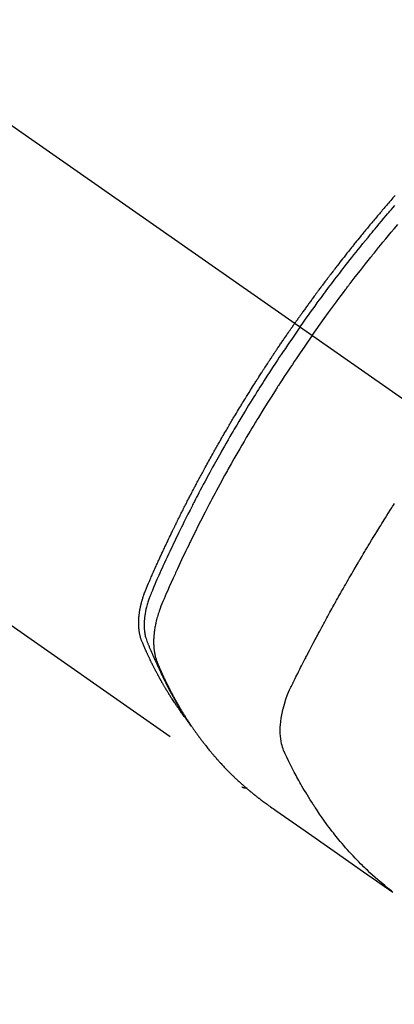
# Model space of a CAD drawing. Extents: x 55896 to 82369, y -25 to 8845.
# Drawn here: x 71504 to 71525, y 7084 to 7139 of the extents above; entities that cross this region are included whole.
import ezdxf

# ---------------------------------------------------------------- set-up
doc = ezdxf.new("R2010")
doc.units = 0
doc.header["$LTSCALE"] = 50
doc.header["$MEASUREMENT"] = 0
doc.linetypes.add('CENTER2', pattern=[1.125, 0.75, -0.125, 0.125, -0.125])
doc.linetypes.add('HIDDEN', pattern=[0.375, 0.25, -0.125])
doc.layers.get('0').update_dxf_attribs({"linetype": 'CONTINUOUS'})
doc.layers.add('150-機器', color=8, linetype='CONTINUOUS')
doc.layers.add('160-文字', color=254, linetype='CONTINUOUS')
doc.styles.add('KH001', font='txt')
doc.dimstyles.new('KH1xx030', dxfattribs={"dimscale": 30, "dimtxt": 2, "dimasz": 0.6, "dimexe": 0.3, "dimexo": 1.2, "dimgap": 0.5, "dimtad": 3, "dimdec": 1, "dimdsep": 46, "dimlunit": 6, "dimtxsty": 'KH001', "dimblk": 'DOT', "dimcen": 1, "dimdle": 1, "dimclrd": 256, "dimclre": 256, "dimclrt": 256, "dimadec": 0, "dimazin": 0, "dimtfac": 1, "dimtdec": 1, "dimtix": 1, "dimtmove": 2, "dimatfit": 3, "dimldrblk": 'CLOSEDBLANK', "dimfxl": 1, "dimtolj": 1, "dimtzin": 0, "dimlwd": -1, "dimlwe": -1, "dimarcsym": 0})

# ---------------------------------------------------------------- blocks, each defined once
blk = doc.blocks.new('F402_H')
at = {"layer": '150-機器', "color": 13, "linetype": 'CENTER2'}
blk.add_line((0, 0), (-244.018, -170.863), dxfattribs=at)
at = {"layer": '150-機器', "color": 13, "linetype": 'HIDDEN'}
blk.add_line((-140.96, -126.704), (-201.303, -168.957), dxfattribs=at)
for points in [[(-209.852, -135.844), (-209.789, -135.915), (-209.727, -135.987), (-209.665, -136.058), (-209.603, -136.13), (-209.541, -136.202), (-209.479, -136.273), (-209.429, -136.331), (-209.38, -136.389), (-209.33, -136.447), (-209.281, -136.504), (-209.231, -136.563), (-209.181, -136.621), (-209.132, -136.679), (-209.082, -136.737), (-209.046, -136.781), (-209.009, -136.824), (-208.972, -136.868), (-208.935, -136.911), (-208.873, -136.984), (-208.812, -137.057), (-208.75, -137.13), (-208.689, -137.203), (-208.64, -137.262), (-208.592, -137.321), (-208.543, -137.379), (-208.494, -137.438), (-208.446, -137.497), (-208.397, -137.555), (-208.348, -137.614), (-208.299, -137.673), (-208.251, -137.732), (-208.202, -137.79), (-208.154, -137.849), (-208.105, -137.908), (-208.057, -137.967), (-208.009, -138.027), (-207.961, -138.086), (-207.913, -138.145), (-207.841, -138.234), (-207.768, -138.323), (-207.696, -138.412), (-207.624, -138.502), (-207.588, -138.546), (-207.552, -138.591), (-207.517, -138.635), (-207.481, -138.68), (-207.421, -138.755), (-207.362, -138.83), (-207.302, -138.905), (-207.243, -138.98), (-207.16, -139.085), (-207.077, -139.19), (-206.994, -139.295), (-206.912, -139.401), (-206.841, -139.491), (-206.77, -139.582), (-206.7, -139.673), (-206.629, -139.764), (-206.594, -139.81), (-206.559, -139.855), (-206.523, -139.901), (-206.488, -139.947), (-206.459, -139.985), (-206.429, -140.024), (-206.399, -140.063), (-206.37, -140.101), (-206.33, -140.154), (-206.289, -140.207), (-206.249, -140.26), (-206.208, -140.313), (-206.185, -140.344), (-206.162, -140.375), (-206.138, -140.406), (-206.115, -140.436), (-206.091, -140.467), (-206.068, -140.497), (-206.045, -140.528), (-206.022, -140.559), (-206.01, -140.574), (-205.999, -140.59), (-205.987, -140.605), (-205.976, -140.62), (-205.93, -140.682), (-205.884, -140.744), (-205.838, -140.805), (-205.792, -140.866), (-205.769, -140.897), (-205.746, -140.928), (-205.723, -140.959), (-205.7, -140.989), (-205.665, -141.035), (-205.631, -141.082), (-205.596, -141.128), (-205.562, -141.174), (-205.539, -141.205), (-205.516, -141.236), (-205.493, -141.267), (-205.47, -141.298), (-205.425, -141.359), (-205.379, -141.421), (-205.334, -141.483), (-205.289, -141.544), (-205.255, -141.591), (-205.221, -141.638), (-205.187, -141.684), (-205.154, -141.731), (-205.12, -141.777), (-205.086, -141.824), (-205.052, -141.871), (-205.018, -141.917), (-204.984, -141.964), (-204.95, -142.01), (-204.916, -142.057), (-204.883, -142.104), (-204.849, -142.15), (-204.816, -142.197), (-204.782, -142.244), (-204.749, -142.291), (-204.716, -142.338), (-204.682, -142.385), (-204.649, -142.431), (-204.616, -142.478), (-204.593, -142.509), (-204.571, -142.541), (-204.549, -142.572), (-204.527, -142.603), (-204.502, -142.638), (-204.478, -142.672), (-204.453, -142.707), (-204.429, -142.742), (-204.414, -142.762), (-204.4, -142.782), (-204.386, -142.802), (-204.371, -142.823), (-204.355, -142.846), (-204.338, -142.87), (-204.322, -142.893), (-204.305, -142.917), (-204.289, -142.94), (-204.272, -142.963), (-204.256, -142.987), (-204.24, -143.01)], [(-205.21, -143.69), (-205.437, -143.368), (-205.665, -143.048), (-205.894, -142.727), (-206.124, -142.408), (-206.236, -142.255), (-206.348, -142.102), (-206.461, -141.949), (-206.574, -141.796), (-206.703, -141.622), (-206.833, -141.448), (-206.964, -141.275), (-207.094, -141.101), (-207.127, -141.058), (-207.159, -141.015), (-207.192, -140.972), (-207.225, -140.929), (-207.253, -140.891), (-207.282, -140.854), (-207.31, -140.817), (-207.339, -140.78), (-207.624, -140.409), (-207.911, -140.04), (-208.2, -139.673), (-208.49, -139.306), (-208.54, -139.243), (-208.591, -139.18), (-208.642, -139.117), (-208.692, -139.054), (-208.811, -138.907), (-208.93, -138.76), (-209.049, -138.613), (-209.169, -138.467), (-209.323, -138.279), (-209.478, -138.092), (-209.633, -137.906), (-209.789, -137.72), (-209.997, -137.473)], [(-204.534, -143.216), (-204.651, -143.05), (-204.768, -142.884), (-204.885, -142.718), (-205.003, -142.552), (-205.126, -142.381), (-205.25, -142.21), (-205.374, -142.039), (-205.498, -141.868), (-205.613, -141.71), (-205.729, -141.552), (-205.845, -141.395), (-205.962, -141.237), (-206.136, -141.004), (-206.311, -140.771), (-206.487, -140.539), (-206.664, -140.307), (-206.752, -140.192), (-206.841, -140.078), (-206.929, -139.963), (-207.018, -139.849), (-207.119, -139.719), (-207.221, -139.588), (-207.323, -139.459), (-207.425, -139.329), (-207.546, -139.176), (-207.667, -139.023), (-207.789, -138.87), (-207.911, -138.718), (-208.052, -138.543), (-208.193, -138.368), (-208.335, -138.194), (-208.478, -138.02), (-208.563, -137.916), (-208.649, -137.812), (-208.735, -137.708), (-208.821, -137.605), (-208.955, -137.444), (-209.089, -137.284), (-209.224, -137.124), (-209.359, -136.964), (-209.427, -136.884), (-209.495, -136.804), (-209.563, -136.725), (-209.631, -136.645), (-209.728, -136.532), (-209.826, -136.419)], [(-204.534, -143.216), (-204.417, -143.383), (-204.301, -143.55), (-204.186, -143.717), (-204.07, -143.884), (-203.951, -144.059), (-203.833, -144.233), (-203.715, -144.408), (-203.597, -144.583), (-203.488, -144.746), (-203.379, -144.908), (-203.271, -145.071), (-203.163, -145.235), (-203.003, -145.478), (-202.844, -145.723), (-202.686, -145.968), (-202.529, -146.213), (-202.451, -146.335), (-202.374, -146.457), (-202.296, -146.58), (-202.219, -146.702), (-202.131, -146.842), (-202.044, -146.982), (-201.957, -147.122), (-201.87, -147.262), (-201.767, -147.428), (-201.665, -147.595), (-201.563, -147.761), (-201.462, -147.928), (-201.346, -148.12), (-201.23, -148.313), (-201.114, -148.506), (-201, -148.7), (-200.931, -148.816), (-200.863, -148.932), (-200.795, -149.048), (-200.727, -149.164), (-200.622, -149.345), (-200.517, -149.526), (-200.413, -149.707), (-200.309, -149.889), (-200.257, -149.98), (-200.206, -150.071), (-200.154, -150.162), (-200.103, -150.254), (-200.029, -150.384), (-199.956, -150.514), (-199.884, -150.644), (-199.811, -150.774), (-199.732, -150.917), (-199.653, -151.061), (-199.575, -151.205), (-199.497, -151.349), (-199.426, -151.479), (-199.355, -151.61), (-199.285, -151.741), (-199.214, -151.872), (-199.13, -152.029), (-199.047, -152.186), (-198.964, -152.343), (-198.881, -152.501), (-198.82, -152.619), (-198.758, -152.737), (-198.697, -152.856), (-198.636, -152.974), (-198.602, -153.04), (-198.569, -153.106), (-198.535, -153.172), (-198.501, -153.238), (-198.388, -153.461), (-198.275, -153.685), (-198.163, -153.91), (-198.051, -154.134), (-197.98, -154.279), (-197.909, -154.425), (-197.838, -154.57), (-197.767, -154.716), (-197.703, -154.848), (-197.639, -154.98), (-197.576, -155.112), (-197.512, -155.245), (-197.449, -155.377), (-197.386, -155.51), (-197.323, -155.642), (-197.261, -155.775), (-197.186, -155.933), (-197.112, -156.092), (-197.038, -156.251), (-196.964, -156.411), (-196.897, -156.556), (-196.83, -156.703), (-196.764, -156.849), (-196.697, -156.995), (-196.643, -157.114), (-196.589, -157.233), (-196.535, -157.353), (-196.483, -157.473), (-196.417, -157.632), (-196.352, -157.793), (-196.288, -157.953), (-196.224, -158.113), (-196.195, -158.183), (-196.166, -158.253), (-196.138, -158.323), (-196.11, -158.393), (-196.09, -158.449), (-196.07, -158.506), (-196.051, -158.562), (-196.032, -158.619), (-196.011, -158.686), (-195.992, -158.753), (-195.973, -158.82), (-195.955, -158.888), (-195.926, -159.009), (-195.9, -159.131), (-195.878, -159.253), (-195.859, -159.376), (-195.847, -159.472), (-195.837, -159.568), (-195.83, -159.665), (-195.825, -159.762), (-195.823, -159.835), (-195.823, -159.908), (-195.824, -159.982), (-195.827, -160.055), (-195.832, -160.126), (-195.838, -160.196), (-195.846, -160.267), (-195.856, -160.337), (-195.866, -160.398), (-195.877, -160.459), (-195.89, -160.519), (-195.906, -160.579), (-195.929, -160.654), (-195.955, -160.728), (-195.983, -160.801), (-196.012, -160.874), (-196.026, -160.908), (-196.04, -160.942), (-196.053, -160.976), (-196.067, -161.009), (-196.083, -161.049), (-196.099, -161.088), (-196.114, -161.127), (-196.13, -161.166), (-196.164, -161.247), (-196.199, -161.328), (-196.233, -161.409), (-196.268, -161.49), (-196.283, -161.524), (-196.297, -161.557), (-196.312, -161.59), (-196.326, -161.623), (-196.346, -161.669), (-196.366, -161.714), (-196.387, -161.759), (-196.408, -161.804), (-196.436, -161.861), (-196.465, -161.917), (-196.494, -161.974), (-196.521, -162.031), (-196.541, -162.076), (-196.561, -162.12), (-196.58, -162.165), (-196.599, -162.21), (-196.612, -162.241), (-196.626, -162.272), (-196.64, -162.302), (-196.653, -162.333), (-196.695, -162.425), (-196.737, -162.517), (-196.779, -162.609), (-196.821, -162.7), (-196.844, -162.748), (-196.866, -162.796), (-196.889, -162.844), (-196.911, -162.891), (-196.928, -162.926), (-196.945, -162.96), (-196.962, -162.994), (-196.979, -163.029), (-196.995, -163.063), (-197.012, -163.097), (-197.029, -163.131), (-197.046, -163.165), (-197.07, -163.212), (-197.093, -163.258), (-197.117, -163.305), (-197.141, -163.352), (-197.167, -163.402), (-197.193, -163.453), (-197.22, -163.504), (-197.246, -163.554), (-197.264, -163.588), (-197.281, -163.621), (-197.299, -163.654), (-197.317, -163.688), (-197.335, -163.721), (-197.352, -163.755), (-197.37, -163.788), (-197.388, -163.821), (-197.406, -163.855), (-197.424, -163.888), (-197.442, -163.92), (-197.46, -163.953), (-197.496, -164.019), (-197.532, -164.085), (-197.568, -164.151), (-197.605, -164.217), (-197.619, -164.242), (-197.633, -164.266), (-197.646, -164.291), (-197.66, -164.315), (-197.683, -164.356), (-197.706, -164.397), (-197.73, -164.438), (-197.753, -164.479), (-197.779, -164.524), (-197.805, -164.568), (-197.831, -164.612), (-197.857, -164.657), (-197.888, -164.709), (-197.919, -164.761), (-197.951, -164.812), (-197.983, -164.864), (-197.997, -164.887), (-198.012, -164.911), (-198.027, -164.934), (-198.041, -164.957), (-198.071, -165.004), (-198.101, -165.051), (-198.131, -165.097), (-198.162, -165.144), (-198.184, -165.178), (-198.207, -165.213), (-198.23, -165.247), (-198.254, -165.281), (-198.27, -165.304), (-198.285, -165.327), (-198.301, -165.349), (-198.317, -165.372), (-198.351, -165.42), (-198.386, -165.468), (-198.421, -165.515), (-198.456, -165.563)], [(-198.111, -165.067), (-198.069, -165.013), (-198.028, -164.96), (-197.987, -164.906), (-197.947, -164.852), (-197.913, -164.806), (-197.88, -164.76), (-197.847, -164.714), (-197.815, -164.667), (-197.801, -164.648), (-197.788, -164.628), (-197.774, -164.609), (-197.761, -164.59), (-197.739, -164.558), (-197.717, -164.527), (-197.695, -164.496), (-197.674, -164.465), (-197.655, -164.438), (-197.636, -164.41), (-197.617, -164.383), (-197.599, -164.355), (-197.577, -164.323), (-197.556, -164.291), (-197.535, -164.259), (-197.514, -164.227), (-197.477, -164.172), (-197.44, -164.116), (-197.403, -164.06), (-197.367, -164.004), (-197.351, -163.98), (-197.336, -163.956), (-197.321, -163.932), (-197.305, -163.908), (-197.29, -163.883), (-197.275, -163.859), (-197.259, -163.834), (-197.244, -163.81), (-197.229, -163.785), (-197.213, -163.76), (-197.198, -163.735), (-197.183, -163.711), (-197.172, -163.695), (-197.162, -163.678), (-197.152, -163.662), (-197.142, -163.646), (-197.122, -163.613), (-197.102, -163.58), (-197.082, -163.547), (-197.063, -163.514), (-197.048, -163.489), (-197.032, -163.464), (-197.017, -163.439), (-197.002, -163.414), (-196.982, -163.381), (-196.963, -163.347), (-196.944, -163.314), (-196.924, -163.28), (-196.91, -163.255), (-196.895, -163.23), (-196.88, -163.205), (-196.866, -163.18), (-196.851, -163.154), (-196.837, -163.129), (-196.822, -163.103), (-196.808, -163.078), (-196.798, -163.061), (-196.788, -163.044), (-196.779, -163.027), (-196.769, -163.01), (-196.76, -162.993), (-196.75, -162.976), (-196.741, -162.959), (-196.731, -162.942), (-196.708, -162.899), (-196.684, -162.856), (-196.66, -162.814), (-196.637, -162.771), (-196.618, -162.737), (-196.599, -162.702), (-196.581, -162.668), (-196.562, -162.634), (-196.544, -162.599), (-196.525, -162.564), (-196.507, -162.529), (-196.488, -162.494), (-196.477, -162.472), (-196.466, -162.45), (-196.454, -162.428), (-196.443, -162.406), (-196.423, -162.367), (-196.403, -162.328), (-196.383, -162.288), (-196.363, -162.249), (-196.345, -162.214), (-196.327, -162.179), (-196.309, -162.143), (-196.291, -162.108), (-196.278, -162.081), (-196.265, -162.055), (-196.252, -162.028), (-196.239, -162.002), (-196.226, -161.975), (-196.213, -161.948), (-196.199, -161.921), (-196.186, -161.894), (-196.178, -161.876), (-196.169, -161.859), (-196.161, -161.841), (-196.152, -161.823), (-196.118, -161.751), (-196.084, -161.679), (-196.05, -161.606), (-196.016, -161.534), (-196.004, -161.507), (-195.992, -161.48), (-195.979, -161.452), (-195.967, -161.425), (-195.954, -161.398), (-195.942, -161.371), (-195.929, -161.343), (-195.917, -161.316), (-195.909, -161.297), (-195.901, -161.279), (-195.893, -161.261), (-195.885, -161.242), (-195.864, -161.196), (-195.844, -161.15), (-195.824, -161.104), (-195.804, -161.058), (-195.784, -161.012), (-195.764, -160.965), (-195.744, -160.919), (-195.725, -160.872), (-195.709, -160.834), (-195.693, -160.796), (-195.678, -160.757), (-195.664, -160.719), (-195.651, -160.68), (-195.638, -160.642), (-195.627, -160.603), (-195.616, -160.563), (-195.606, -160.526), (-195.597, -160.488), (-195.588, -160.45), (-195.58, -160.411), (-195.572, -160.372), (-195.564, -160.332), (-195.558, -160.292), (-195.552, -160.252), (-195.548, -160.223), (-195.544, -160.195), (-195.541, -160.166), (-195.538, -160.137), (-195.533, -160.088), (-195.529, -160.039), (-195.525, -159.99), (-195.522, -159.94), (-195.521, -159.907), (-195.52, -159.873), (-195.52, -159.839), (-195.519, -159.805), (-195.52, -159.768), (-195.52, -159.73), (-195.521, -159.692), (-195.522, -159.654), (-195.523, -159.626), (-195.524, -159.598), (-195.526, -159.57), (-195.527, -159.542), (-195.531, -159.488), (-195.536, -159.434), (-195.541, -159.38), (-195.547, -159.327), (-195.552, -159.287), (-195.557, -159.247), (-195.563, -159.207), (-195.569, -159.167), (-195.574, -159.133), (-195.579, -159.1), (-195.584, -159.066), (-195.59, -159.033), (-195.595, -159.011), (-195.599, -158.988), (-195.604, -158.966), (-195.608, -158.943), (-195.613, -158.917), (-195.619, -158.891), (-195.624, -158.864), (-195.63, -158.838), (-195.635, -158.815), (-195.64, -158.792), (-195.645, -158.77), (-195.651, -158.747), (-195.658, -158.72), (-195.664, -158.693), (-195.671, -158.666), (-195.678, -158.64), (-195.685, -158.612), (-195.693, -158.585), (-195.7, -158.558), (-195.707, -158.531), (-195.714, -158.507), (-195.721, -158.484), (-195.728, -158.461), (-195.734, -158.438), (-195.743, -158.411), (-195.751, -158.384), (-195.759, -158.357), (-195.768, -158.33), (-195.779, -158.295), (-195.79, -158.26), (-195.802, -158.225), (-195.814, -158.19), (-195.824, -158.163), (-195.833, -158.136), (-195.843, -158.109), (-195.853, -158.082), (-195.863, -158.055), (-195.873, -158.028), (-195.883, -158.001), (-195.893, -157.974), (-195.951, -157.831), (-196.011, -157.688), (-196.072, -157.547), (-196.135, -157.405), (-196.164, -157.338), (-196.194, -157.271), (-196.223, -157.203), (-196.253, -157.136), (-196.267, -157.102), (-196.282, -157.069), (-196.297, -157.035), (-196.312, -157.001), (-196.349, -156.917), (-196.386, -156.833), (-196.424, -156.749), (-196.462, -156.665), (-196.492, -156.598), (-196.522, -156.531), (-196.553, -156.463), (-196.583, -156.396), (-196.614, -156.329), (-196.645, -156.261), (-196.675, -156.194), (-196.706, -156.127), (-196.729, -156.076), (-196.752, -156.026), (-196.776, -155.975), (-196.799, -155.925), (-196.822, -155.875), (-196.845, -155.824), (-196.869, -155.774), (-196.892, -155.724), (-196.924, -155.656), (-196.955, -155.589), (-196.987, -155.521), (-197.018, -155.454), (-197.026, -155.437), (-197.033, -155.42), (-197.041, -155.403), (-197.049, -155.387), (-197.073, -155.336), (-197.097, -155.286), (-197.121, -155.235), (-197.145, -155.185), (-197.193, -155.084), (-197.241, -154.983), (-197.289, -154.882), (-197.338, -154.781), (-197.362, -154.731), (-197.386, -154.681), (-197.41, -154.631), (-197.435, -154.58), (-197.451, -154.547), (-197.467, -154.513), (-197.483, -154.479), (-197.5, -154.446), (-197.516, -154.412), (-197.533, -154.379), (-197.549, -154.345), (-197.566, -154.312), (-197.59, -154.261), (-197.615, -154.21), (-197.64, -154.16), (-197.665, -154.109), (-197.698, -154.042), (-197.731, -153.975), (-197.764, -153.908), (-197.798, -153.841), (-197.831, -153.774), (-197.864, -153.706), (-197.898, -153.639), (-197.931, -153.572), (-197.965, -153.505), (-197.999, -153.438), (-198.033, -153.371), (-198.067, -153.304), (-198.101, -153.237), (-198.135, -153.17), (-198.169, -153.103), (-198.203, -153.036), (-198.237, -152.969), (-198.272, -152.902), (-198.306, -152.835), (-198.34, -152.769), (-198.366, -152.718), (-198.393, -152.668), (-198.419, -152.618), (-198.445, -152.568), (-198.488, -152.484), (-198.532, -152.401), (-198.575, -152.317), (-198.619, -152.234), (-198.645, -152.184), (-198.671, -152.134), (-198.697, -152.084), (-198.724, -152.034), (-198.759, -151.967), (-198.794, -151.9), (-198.83, -151.833), (-198.866, -151.766), (-198.901, -151.7), (-198.937, -151.633), (-198.973, -151.567), (-199.008, -151.5), (-199.044, -151.433), (-199.08, -151.367), (-199.116, -151.3), (-199.152, -151.234), (-199.197, -151.151), (-199.243, -151.068), (-199.288, -150.984), (-199.334, -150.901), (-199.379, -150.818), (-199.425, -150.735), (-199.471, -150.652), (-199.517, -150.569), (-199.563, -150.486), (-199.609, -150.403), (-199.655, -150.32), (-199.701, -150.238), (-199.738, -150.171), (-199.776, -150.105), (-199.813, -150.039), (-199.85, -149.972), (-199.888, -149.906), (-199.926, -149.839), (-199.963, -149.773), (-200.001, -149.706), (-200.029, -149.657), (-200.058, -149.607), (-200.086, -149.558), (-200.114, -149.508), (-200.162, -149.425), (-200.209, -149.343), (-200.257, -149.26), (-200.305, -149.177), (-200.343, -149.112), (-200.382, -149.046), (-200.42, -148.98), (-200.459, -148.914), (-200.497, -148.848), (-200.536, -148.782), (-200.574, -148.716), (-200.613, -148.651), (-200.651, -148.585), (-200.69, -148.519), (-200.729, -148.453), (-200.768, -148.388), (-200.807, -148.322), (-200.846, -148.257), (-200.885, -148.191), (-200.924, -148.126), (-200.983, -148.027), (-201.042, -147.929), (-201.101, -147.831), (-201.161, -147.733), (-201.19, -147.684), (-201.22, -147.635), (-201.25, -147.586), (-201.279, -147.537), (-201.329, -147.455), (-201.379, -147.374), (-201.429, -147.292), (-201.48, -147.211), (-201.55, -147.097), (-201.62, -146.983), (-201.691, -146.869), (-201.762, -146.756), (-201.823, -146.658), (-201.884, -146.561), (-201.945, -146.463), (-202.007, -146.366), (-202.037, -146.317), (-202.068, -146.268), (-202.099, -146.22), (-202.13, -146.171), (-202.156, -146.13), (-202.182, -146.089), (-202.208, -146.048), (-202.235, -146.007), (-202.271, -145.951), (-202.307, -145.895), (-202.343, -145.839), (-202.379, -145.783), (-202.4, -145.75), (-202.42, -145.718), (-202.441, -145.685), (-202.462, -145.653), (-202.483, -145.62), (-202.504, -145.588), (-202.525, -145.555), (-202.546, -145.523), (-202.556, -145.507), (-202.567, -145.491), (-202.577, -145.475), (-202.588, -145.459), (-202.63, -145.395), (-202.672, -145.331), (-202.714, -145.266), (-202.756, -145.202), (-202.777, -145.17), (-202.798, -145.138), (-202.819, -145.105), (-202.84, -145.073), (-202.872, -145.025), (-202.903, -144.977), (-202.935, -144.929), (-202.966, -144.88), (-202.988, -144.848), (-203.009, -144.816), (-203.03, -144.784), (-203.051, -144.752), (-203.094, -144.689), (-203.136, -144.625), (-203.179, -144.561), (-203.221, -144.498), (-203.253, -144.45), (-203.286, -144.402), (-203.318, -144.354), (-203.35, -144.307), (-203.382, -144.259), (-203.414, -144.211), (-203.447, -144.163), (-203.479, -144.116), (-203.511, -144.068), (-203.543, -144.02), (-203.575, -143.972), (-203.608, -143.925), (-203.64, -143.877), (-203.673, -143.83), (-203.706, -143.782), (-203.738, -143.735), (-203.771, -143.687), (-203.803, -143.64), (-203.836, -143.593), (-203.868, -143.546), (-203.89, -143.514), (-203.912, -143.482), (-203.934, -143.451), (-203.955, -143.419), (-203.98, -143.384), (-204.004, -143.349), (-204.028, -143.315), (-204.052, -143.28), (-204.066, -143.259), (-204.08, -143.239), (-204.094, -143.219), (-204.108, -143.198), (-204.125, -143.175), (-204.141, -143.151), (-204.158, -143.127), (-204.174, -143.104), (-204.19, -143.08), (-204.207, -143.057), (-204.223, -143.033), (-204.24, -143.01)], [(-205.21, -143.69), (-204.986, -144.013), (-204.762, -144.337), (-204.54, -144.662), (-204.319, -144.987), (-204.213, -145.145), (-204.107, -145.302), (-204.002, -145.46), (-203.897, -145.619), (-203.778, -145.8), (-203.659, -145.982), (-203.541, -146.163), (-203.422, -146.345), (-203.393, -146.391), (-203.363, -146.436), (-203.334, -146.482), (-203.305, -146.527), (-203.279, -146.567), (-203.254, -146.606), (-203.229, -146.646), (-203.204, -146.685), (-202.953, -147.08), (-202.705, -147.476), (-202.458, -147.873), (-202.213, -148.271), (-202.171, -148.34), (-202.129, -148.409), (-202.087, -148.478), (-202.045, -148.548), (-201.947, -148.709), (-201.85, -148.872), (-201.753, -149.034), (-201.656, -149.196), (-201.533, -149.405), (-201.41, -149.614), (-201.288, -149.824), (-201.166, -150.034), (-201.005, -150.314), (-200.845, -150.594), (-200.687, -150.876), (-200.529, -151.157), (-200.477, -151.251), (-200.425, -151.345), (-200.373, -151.439), (-200.321, -151.533), (-200.231, -151.697), (-200.141, -151.862), (-200.051, -152.027), (-199.962, -152.192), (-199.873, -152.357), (-199.785, -152.522), (-199.697, -152.687), (-199.61, -152.853), (-199.535, -152.994), (-199.461, -153.136), (-199.387, -153.278), (-199.313, -153.421), (-199.228, -153.586), (-199.143, -153.752), (-199.058, -153.918), (-198.974, -154.085), (-198.83, -154.369), (-198.688, -154.654), (-198.547, -154.94), (-198.407, -155.226), (-198.384, -155.273), (-198.361, -155.321), (-198.338, -155.369), (-198.315, -155.416), (-198.235, -155.583), (-198.155, -155.75), (-198.076, -155.917), (-197.996, -156.084), (-197.918, -156.251), (-197.84, -156.418), (-197.762, -156.585), (-197.684, -156.752), (-197.651, -156.824), (-197.618, -156.896), (-197.585, -156.968), (-197.552, -157.039), (-197.444, -157.278), (-197.337, -157.517), (-197.23, -157.756), (-197.124, -157.996), (-197.061, -158.139), (-196.998, -158.282), (-196.936, -158.426), (-196.875, -158.57), (-196.819, -158.705), (-196.766, -158.841), (-196.714, -158.978), (-196.665, -159.115), (-196.638, -159.195), (-196.613, -159.275), (-196.588, -159.355), (-196.565, -159.436), (-196.543, -159.514), (-196.523, -159.593), (-196.503, -159.673), (-196.485, -159.752), (-196.477, -159.786), (-196.469, -159.82), (-196.462, -159.855), (-196.454, -159.889), (-196.442, -159.952), (-196.431, -160.014), (-196.42, -160.077), (-196.41, -160.14), (-196.404, -160.183), (-196.398, -160.225), (-196.392, -160.268), (-196.387, -160.311), (-196.378, -160.394), (-196.37, -160.477), (-196.363, -160.56), (-196.358, -160.644), (-196.356, -160.711), (-196.354, -160.778), (-196.353, -160.845), (-196.354, -160.912), (-196.356, -160.968), (-196.358, -161.024), (-196.361, -161.08), (-196.365, -161.135), (-196.369, -161.181), (-196.373, -161.227), (-196.378, -161.272), (-196.384, -161.318), (-196.389, -161.354), (-196.395, -161.391), (-196.401, -161.427), (-196.407, -161.463), (-196.413, -161.498), (-196.42, -161.533), (-196.428, -161.568), (-196.436, -161.603), (-196.448, -161.655), (-196.462, -161.707), (-196.477, -161.759), (-196.492, -161.81), (-196.505, -161.849), (-196.519, -161.888), (-196.533, -161.926), (-196.548, -161.964), (-196.56, -161.995), (-196.572, -162.025), (-196.585, -162.055), (-196.597, -162.085), (-196.612, -162.119), (-196.626, -162.152), (-196.64, -162.185), (-196.655, -162.218), (-196.672, -162.258), (-196.689, -162.297), (-196.706, -162.337), (-196.723, -162.376), (-196.738, -162.409), (-196.752, -162.442), (-196.767, -162.474), (-196.782, -162.507), (-196.797, -162.54), (-196.811, -162.572), (-196.826, -162.605), (-196.841, -162.637), (-196.856, -162.67), (-196.871, -162.702), (-196.885, -162.735), (-196.9, -162.767), (-196.915, -162.8), (-196.93, -162.832), (-196.945, -162.864), (-196.96, -162.896), (-196.98, -162.937), (-196.999, -162.978), (-197.019, -163.019), (-197.039, -163.06), (-197.056, -163.095), (-197.074, -163.131), (-197.091, -163.167), (-197.109, -163.202), (-197.124, -163.234), (-197.14, -163.266), (-197.156, -163.298), (-197.171, -163.33), (-197.2, -163.386), (-197.228, -163.443), (-197.257, -163.499), (-197.286, -163.556), (-197.296, -163.574), (-197.306, -163.593), (-197.316, -163.612), (-197.325, -163.631), (-197.345, -163.668), (-197.365, -163.705), (-197.384, -163.742), (-197.404, -163.779), (-197.42, -163.81), (-197.436, -163.841), (-197.453, -163.872), (-197.469, -163.903), (-197.483, -163.927), (-197.496, -163.952), (-197.51, -163.976), (-197.523, -164), (-197.54, -164.031), (-197.557, -164.062), (-197.574, -164.092), (-197.591, -164.123), (-197.604, -164.147), (-197.617, -164.171), (-197.631, -164.196), (-197.644, -164.22), (-197.658, -164.244), (-197.672, -164.268), (-197.686, -164.292), (-197.7, -164.316), (-197.71, -164.334), (-197.72, -164.353), (-197.73, -164.371), (-197.741, -164.389), (-197.761, -164.425), (-197.782, -164.461), (-197.803, -164.497), (-197.825, -164.533), (-197.839, -164.557), (-197.853, -164.58), (-197.867, -164.604), (-197.881, -164.627), (-197.899, -164.657), (-197.917, -164.687), (-197.934, -164.716), (-197.952, -164.746), (-197.966, -164.77), (-197.98, -164.793), (-197.995, -164.816), (-198.009, -164.84), (-198.031, -164.875), (-198.052, -164.91), (-198.074, -164.945), (-198.096, -164.98), (-198.11, -165.004), (-198.125, -165.027), (-198.139, -165.05), (-198.154, -165.073), (-198.176, -165.108), (-198.198, -165.143), (-198.22, -165.177), (-198.243, -165.211), (-198.261, -165.24), (-198.28, -165.268), (-198.298, -165.297), (-198.317, -165.325), (-198.332, -165.348), (-198.347, -165.371), (-198.362, -165.394), (-198.377, -165.417), (-198.399, -165.451), (-198.422, -165.485), (-198.445, -165.519), (-198.468, -165.553), (-198.487, -165.581), (-198.506, -165.609), (-198.525, -165.638), (-198.544, -165.666), (-198.571, -165.705), (-198.598, -165.744), (-198.625, -165.782), (-198.653, -165.821), (-198.676, -165.854), (-198.699, -165.888), (-198.723, -165.921), (-198.746, -165.954), (-198.77, -165.987), (-198.793, -166.02), (-198.816, -166.053), (-198.84, -166.085), (-198.856, -166.107), (-198.873, -166.129), (-198.889, -166.15), (-198.905, -166.172), (-198.929, -166.204), (-198.953, -166.237), (-198.977, -166.269), (-199.001, -166.301), (-199.025, -166.334), (-199.049, -166.366), (-199.074, -166.398), (-199.098, -166.43), (-199.114, -166.451), (-199.131, -166.473), (-199.147, -166.494), (-199.164, -166.515), (-199.189, -166.547), (-199.213, -166.579), (-199.238, -166.61), (-199.263, -166.642), (-199.304, -166.694), (-199.346, -166.747), (-199.387, -166.799), (-199.429, -166.851), (-199.463, -166.892), (-199.497, -166.933), (-199.531, -166.974), (-199.565, -167.015), (-199.59, -167.046), (-199.616, -167.076), (-199.642, -167.107), (-199.667, -167.137), (-199.693, -167.167), (-199.719, -167.198), (-199.745, -167.228), (-199.771, -167.258), (-199.806, -167.298), (-199.841, -167.338), (-199.876, -167.378), (-199.912, -167.417), (-199.938, -167.447), (-199.964, -167.477), (-199.991, -167.507), (-200.017, -167.536), (-200.044, -167.566), (-200.07, -167.595), (-200.097, -167.624), (-200.124, -167.654), (-200.169, -167.702), (-200.214, -167.75), (-200.259, -167.798), (-200.304, -167.846), (-200.341, -167.884), (-200.377, -167.922), (-200.414, -167.96), (-200.45, -167.998), (-200.468, -168.017), (-200.487, -168.036), (-200.505, -168.055), (-200.524, -168.074), (-200.56, -168.111), (-200.597, -168.148), (-200.634, -168.185), (-200.672, -168.222), (-200.69, -168.241), (-200.709, -168.259), (-200.728, -168.277), (-200.747, -168.296), (-200.775, -168.323), (-200.803, -168.351), (-200.832, -168.378), (-200.86, -168.405), (-200.879, -168.423), (-200.897, -168.441), (-200.916, -168.459), (-200.935, -168.477), (-200.963, -168.504), (-200.992, -168.532), (-201.02, -168.559), (-201.049, -168.585), (-201.088, -168.621), (-201.126, -168.656), (-201.165, -168.691), (-201.204, -168.726), (-201.233, -168.753), (-201.262, -168.779), (-201.291, -168.805), (-201.32, -168.831), (-201.34, -168.849), (-201.359, -168.866), (-201.379, -168.883), (-201.398, -168.9), (-201.418, -168.918), (-201.437, -168.935), (-201.457, -168.953), (-201.476, -168.97), (-201.488, -168.98), (-201.5, -168.99), (-201.512, -169), (-201.524, -169.01), (-201.552, -169.034), (-201.58, -169.058), (-201.608, -169.082), (-201.636, -169.106), (-201.666, -169.131), (-201.695, -169.156), (-201.725, -169.181), (-201.755, -169.206), (-201.775, -169.223), (-201.795, -169.239), (-201.815, -169.256), (-201.836, -169.272), (-201.856, -169.289), (-201.876, -169.305), (-201.896, -169.322), (-201.916, -169.338), (-201.936, -169.355), (-201.957, -169.371), (-201.977, -169.388), (-201.998, -169.404), (-202.008, -169.412), (-202.018, -169.42), (-202.028, -169.428), (-202.039, -169.436), (-202.069, -169.46), (-202.1, -169.484), (-202.131, -169.508), (-202.161, -169.532), (-202.182, -169.548), (-202.202, -169.564), (-202.223, -169.58), (-202.244, -169.596), (-202.264, -169.612), (-202.285, -169.628), (-202.305, -169.643), (-202.326, -169.659), (-202.377, -169.699), (-202.429, -169.738), (-202.482, -169.777), (-202.534, -169.815), (-202.587, -169.853), (-202.64, -169.891), (-202.693, -169.929), (-202.746, -169.967), (-202.782, -169.992), (-202.817, -170.018), (-202.853, -170.043), (-202.889, -170.068), (-202.962, -170.12), (-203.035, -170.171), (-203.108, -170.222), (-203.181, -170.273), (-204.816, -171.416), (-206.451, -172.56), (-208.085, -173.705), (-209.719, -174.851)], [(-209.665, -174.794), (-209.467, -174.636), (-209.269, -174.477), (-209.073, -174.316), (-208.879, -174.152), (-208.731, -174.023), (-208.586, -173.892), (-208.441, -173.76), (-208.299, -173.626), (-208.229, -173.559), (-208.159, -173.492), (-208.09, -173.425), (-208.021, -173.357), (-207.917, -173.254), (-207.814, -173.15), (-207.712, -173.045), (-207.611, -172.939), (-207.502, -172.824), (-207.395, -172.707), (-207.288, -172.59), (-207.183, -172.472), (-207.082, -172.358), (-206.982, -172.242), (-206.883, -172.126), (-206.785, -172.009), (-206.708, -171.916), (-206.632, -171.822), (-206.556, -171.728), (-206.481, -171.634), (-206.401, -171.532), (-206.321, -171.43), (-206.243, -171.327), (-206.165, -171.224), (-206.08, -171.11), (-205.996, -170.996), (-205.913, -170.881), (-205.831, -170.766), (-205.781, -170.695), (-205.731, -170.624), (-205.682, -170.553), (-205.632, -170.482), (-205.57, -170.391), (-205.509, -170.301), (-205.448, -170.209), (-205.387, -170.118), (-205.358, -170.073), (-205.329, -170.029), (-205.3, -169.984), (-205.271, -169.939), (-205.188, -169.81), (-205.107, -169.68), (-205.026, -169.549), (-204.946, -169.418), (-204.87, -169.292), (-204.794, -169.165), (-204.72, -169.038), (-204.646, -168.91), (-204.588, -168.808), (-204.531, -168.706), (-204.474, -168.603), (-204.417, -168.5), (-204.366, -168.407), (-204.316, -168.313), (-204.265, -168.219), (-204.216, -168.125), (-204.159, -168.016), (-204.103, -167.906), (-204.047, -167.796), (-203.99, -167.686), (-203.89, -167.494), (-203.792, -167.301), (-203.701, -167.105), (-203.618, -166.906), (-203.586, -166.816), (-203.557, -166.726), (-203.531, -166.635), (-203.508, -166.543), (-203.48, -166.401), (-203.458, -166.259), (-203.443, -166.115), (-203.434, -165.971), (-203.431, -165.85), (-203.431, -165.73), (-203.434, -165.609), (-203.441, -165.489), (-203.459, -165.302), (-203.484, -165.116), (-203.515, -164.931), (-203.552, -164.747), (-203.561, -164.707), (-203.57, -164.668), (-203.579, -164.628), (-203.588, -164.589), (-203.661, -164.317), (-203.744, -164.048), (-203.84, -163.783), (-203.951, -163.525), (-203.985, -163.453), (-204.02, -163.382), (-204.055, -163.311), (-204.09, -163.24), (-204.108, -163.205), (-204.126, -163.169), (-204.144, -163.133), (-204.161, -163.098), (-204.174, -163.071), (-204.188, -163.044), (-204.201, -163.018), (-204.214, -162.991), (-204.263, -162.893), (-204.311, -162.795), (-204.36, -162.697), (-204.409, -162.599), (-204.45, -162.519), (-204.49, -162.438), (-204.53, -162.358), (-204.571, -162.278), (-204.619, -162.183), (-204.662, -162.096), (-204.715, -161.993), (-204.789, -161.851), (-204.812, -161.806), (-204.832, -161.767), (-204.845, -161.742), (-204.844, -161.743), (-204.84, -161.751), (-204.835, -161.76), (-204.83, -161.77), (-204.825, -161.779), (-204.822, -161.784), (-204.839, -161.752), (-204.867, -161.698), (-204.899, -161.637), (-205.067, -161.314), (-205.183, -161.092), (-205.277, -160.911), (-205.383, -160.709), (-205.43, -160.62), (-205.477, -160.531), (-205.524, -160.442), (-205.571, -160.353), (-205.634, -160.237), (-205.696, -160.121), (-205.758, -160.006), (-205.821, -159.89), (-205.859, -159.818), (-205.897, -159.747), (-205.936, -159.675), (-205.974, -159.604), (-206.032, -159.497), (-206.091, -159.39), (-206.149, -159.284), (-206.208, -159.177), (-206.262, -159.079), (-206.316, -158.981), (-206.371, -158.883), (-206.425, -158.785), (-206.454, -158.731), (-206.484, -158.678), (-206.513, -158.625), (-206.543, -158.571), (-206.578, -158.509), (-206.613, -158.447), (-206.648, -158.385), (-206.683, -158.323), (-206.693, -158.305), (-206.703, -158.287), (-206.713, -158.269), (-206.723, -158.251), (-206.758, -158.189), (-206.793, -158.127), (-206.828, -158.064), (-206.863, -158.002), (-206.904, -157.931), (-206.944, -157.86), (-206.985, -157.788), (-207.025, -157.717), (-207.091, -157.602), (-207.157, -157.487), (-207.223, -157.371), (-207.29, -157.256), (-207.356, -157.14), (-207.423, -157.025), (-207.49, -156.91), (-207.557, -156.794), (-207.614, -156.697), (-207.671, -156.599), (-207.728, -156.501), (-207.785, -156.404), (-207.812, -156.359), (-207.838, -156.315), (-207.864, -156.271), (-207.89, -156.226), (-207.948, -156.129), (-208.006, -156.032), (-208.064, -155.934), (-208.122, -155.837), (-208.158, -155.775), (-208.195, -155.713), (-208.232, -155.651), (-208.269, -155.59), (-208.306, -155.528), (-208.344, -155.466), (-208.381, -155.404), (-208.418, -155.342), (-208.423, -155.333), (-208.429, -155.324), (-208.434, -155.316), (-208.439, -155.307), (-208.535, -155.147), (-208.631, -154.988), (-208.729, -154.829), (-208.826, -154.671), (-208.88, -154.583), (-208.935, -154.495), (-208.989, -154.407), (-209.043, -154.319), (-209.109, -154.213), (-209.174, -154.107), (-209.24, -154.001), (-209.305, -153.896), (-209.393, -153.755), (-209.481, -153.615), (-209.57, -153.474), (-209.658, -153.334), (-209.708, -153.255), (-209.759, -153.176), (-209.809, -153.097)], [(-201.291, -168.949), (-201.293, -168.951), (-201.295, -168.952), (-201.297, -168.953), (-201.298, -168.955), (-201.301, -168.955), (-201.303, -168.957), (-201.305, -168.958), (-201.306, -168.959), (-201.308, -168.96), (-201.31, -168.962), (-201.312, -168.963), (-201.314, -168.963), (-201.316, -168.964), (-201.318, -168.966), (-201.32, -168.967), (-201.322, -168.968), (-201.324, -168.969), (-201.326, -168.97), (-201.328, -168.972), (-201.33, -168.972), (-201.332, -168.973), (-201.334, -168.975), (-201.336, -168.975), (-201.338, -168.976), (-201.34, -168.977), (-201.343, -168.978), (-201.344, -168.979), (-201.346, -168.98), (-201.348, -168.981), (-201.35, -168.982), (-201.353, -168.983), (-201.354, -168.984), (-201.357, -168.984), (-201.358, -168.986), (-201.361, -168.987), (-201.363, -168.988), (-201.365, -168.988), (-201.367, -168.988), (-201.369, -168.989), (-201.372, -168.99), (-201.374, -168.991), (-201.376, -168.992), (-201.378, -168.992), (-201.38, -168.993), (-201.383, -168.994), (-201.385, -168.995), (-201.387, -168.996), (-201.389, -168.996), (-201.391, -168.996), (-201.393, -168.997), (-201.396, -168.998), (-201.398, -168.999), (-201.4, -168.999), (-201.402, -168.999), (-201.404, -169), (-201.406, -169.001), (-201.409, -169.002), (-201.411, -169.002), (-201.413, -169.002), (-201.416, -169.003), (-201.418, -169.003), (-201.42, -169.003), (-201.422, -169.004), (-201.425, -169.005), (-201.428, -169.005), (-201.43, -169.005), (-201.432, -169.006), (-201.434, -169.006), (-201.436, -169.006), (-201.439, -169.007), (-201.441, -169.007), (-201.443, -169.007), (-201.445, -169.008), (-201.448, -169.008), (-201.45, -169.009), (-201.453, -169.009), (-201.455, -169.009), (-201.457, -169.01), (-201.46, -169.009), (-201.462, -169.01), (-201.464, -169.01), (-201.466, -169.01), (-201.469, -169.011), (-201.471, -169.01), (-201.474, -169.01), (-201.476, -169.011), (-201.478, -169.011), (-201.481, -169.011), (-201.483, -169.011), (-201.485, -169.011), (-201.488, -169.011), (-201.49, -169.011), (-201.492, -169.011), (-201.495, -169.011), (-201.497, -169.011), (-201.5, -169.012), (-201.502, -169.011), (-201.505, -169.011), (-201.507, -169.011), (-201.51, -169.011), (-201.512, -169.012), (-201.514, -169.01), (-201.516, -169.011), (-201.519, -169.01), (-201.521, -169.011), (-201.524, -169.01), (-201.526, -169.01), (-201.529, -169.01), (-201.531, -169.01), (-201.534, -169.01), (-201.536, -169.009), (-201.538, -169.009), (-201.541, -169.009), (-201.543, -169.009), (-201.546, -169.008), (-201.548, -169.008), (-201.55, -169.008), (-201.553, -169.007), (-201.555, -169.007), (-201.558, -169.007), (-201.56, -169.007), (-201.562, -169.005), (-201.564, -169.006), (-201.567, -169.005), (-201.57, -169.005), (-201.572, -169.004), (-201.574, -169.004)]]:
    blk.add_lwpolyline(points, dxfattribs=at)
blk = doc.blocks.new('_ClosedBlank')
at = {"color": 0, "linetype": 'ByBlock', "lineweight": -2}
for p, q in [((-1, 0.1667), (0, 0)), ((-1, 0.1667), (-1, -0.1667)), ((0, 0), (-1, -0.1667))]:
    blk.add_line(p, q, dxfattribs=at)
blk = doc.blocks.new('_Dot')
at = {"color": 0, "linetype": 'ByBlock', "lineweight": -2}
blk.add_line((-0.5, 0), (-1, 0), dxfattribs=at)
at = {"color": 0, "linetype": 'ByBlock', "const_width": 0.5}
blk.add_lwpolyline([(-0.25, 0, 1), (0.25, 0, 1)], format="xyb", close=True, dxfattribs=at)

msp = doc.modelspace()

# ---------------------------------------------------------------- block references
at = {"layer": '150-機器', "xscale": -1}
msp.add_blockref('F402_H', (71315.357, 7264.629), dxfattribs=at)

# ---------------------------------------------------------------- leaders
at = {"layer": '160-文字', "annotation_type": 0, "has_hookline": 1, "hookline_direction": 1}
for points, text_width in [([(71879.236, 7284.494), (71719.293, 5329.487), (71701.293, 5329.487)], 1240.203), ([(72148.255, 7276.87), (71958.755, 5051.875), (71940.755, 5051.875)], 1630.051)]:
    msp.add_leader(points, dimstyle='KH1xx030', override={"dimgap": 0.5, "dimtad": 1}, dxfattribs=dict(at, text_width=text_width))

doc.saveas('drawing.dxf')
